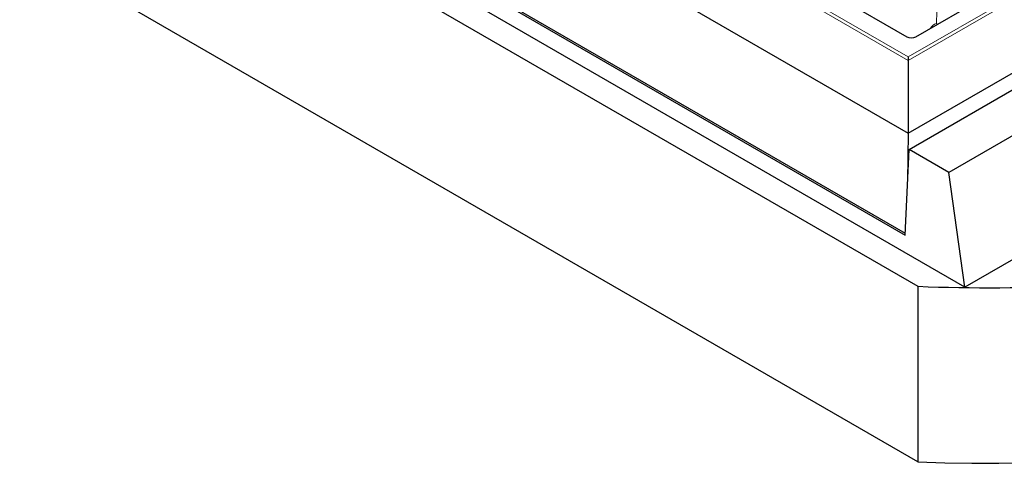
# Model space of a CAD drawing. Units: millimetres. Extents: x 0 to 420, y 0 to 297.
# Drawn here: x 242 to 308, y 92 to 121 of the extents above; entities that cross this region are included whole.
import ezdxf

# ---------------------------------------------------------------- set-up
doc = ezdxf.new("R2010")
doc.units = ezdxf.units.MM

msp = doc.modelspace()

# ---------------------------------------------------------------- linework, layer by layer
at = {"color": 8, "linetype": 'Continuous', "lineweight": 18}
for p, q in [((301.2398, 118.7334), (246.2757, 150.4635)), ((246.4773, 150.5729), (301.2398, 118.9592)), ((301.2398, 118.9592), (342.6683, 142.8753)), ((342.87, 142.7659), (301.2398, 118.7334)), ((303.1061, 121.1853), (303.1341, 121.9838)), ((303.1061, 121.1853), (303.1852, 121.1389)), ((303.1061, 121.1853), (303.1466, 121.1166))]:
    msp.add_line(p, q, dxfattribs=at)
at = {"color": 7, "linetype": 'Continuous', "lineweight": 25}
for p, q in [((245.7827, 145.9069), (301.2398, 113.8922)), ((301.7447, 120.3074), (340.3329, 142.5839)), ((305.0015, 103.6717), (242.2228, 139.9131)), ((246.2012, 138.7829), (301.0231, 107.1349)), ((246.3119, 138.8468), (301.0289, 107.2594)), ((242.3188, 138.1082), (301.875, 103.7272)), ((301.2398, 113.8922), (343.363, 138.2094)), ((301.2878, 112.8145), (343.2748, 137.0531)), ((301.875, 92.0623), (242.3188, 126.4433)), ((291.3513, 125.9577), (301.139, 120.3074)), ((301.2398, 118.9592), (301.2398, 118.7334)), ((301.2398, 118.7334), (301.2398, 113.8922)), ((316.2776, 118.4141), (303.9328, 111.2876)), ((301.2398, 113.8922), (301.1893, 110.701)), ((301.0231, 107.1349), (301.2878, 112.8145)), ((303.9328, 111.2876), (301.2878, 112.8145)), ((305.0015, 103.6717), (303.9328, 111.2876)), ((315.4299, 109.692), (305.0015, 103.6717)), ((301.875, 103.7272), (301.875, 92.0623))]:
    msp.add_line(p, q, dxfattribs=at)
at = {"color": 7, "linetype": 'Continuous', "lineweight": 25, "flags": 128}
msp.add_lwpolyline([(301.875, 92.0623), (303.6656, 92.0031), (305.4583, 91.9729), (307.2519, 91.9715), (309.0447, 91.9989)], dxfattribs=at)
at = {"color": 7, "linetype": 'Continuous', "lineweight": 25}
msp.add_arc((306.4583, 213.2716), 109.6402, 267.604185, 278.991865, dxfattribs=at)
at = {"color": 8, "linetype": 'Continuous', "lineweight": 18}
msp.add_ellipse((304.0966, 119.3025), major_axis=(-1.1511, 1.8091), ratio=0.5464135, start_param=6.133214, end_param=6.5612561, dxfattribs=at)
at = {"color": 7, "linetype": 'Continuous', "lineweight": 25}
msp.add_ellipse((301.4419, 120.4826), major_axis=(0.4286, 0), ratio=0.5779913, start_param=3.9275998, end_param=5.4971782, dxfattribs=at)

doc.saveas('drawing.dxf')
